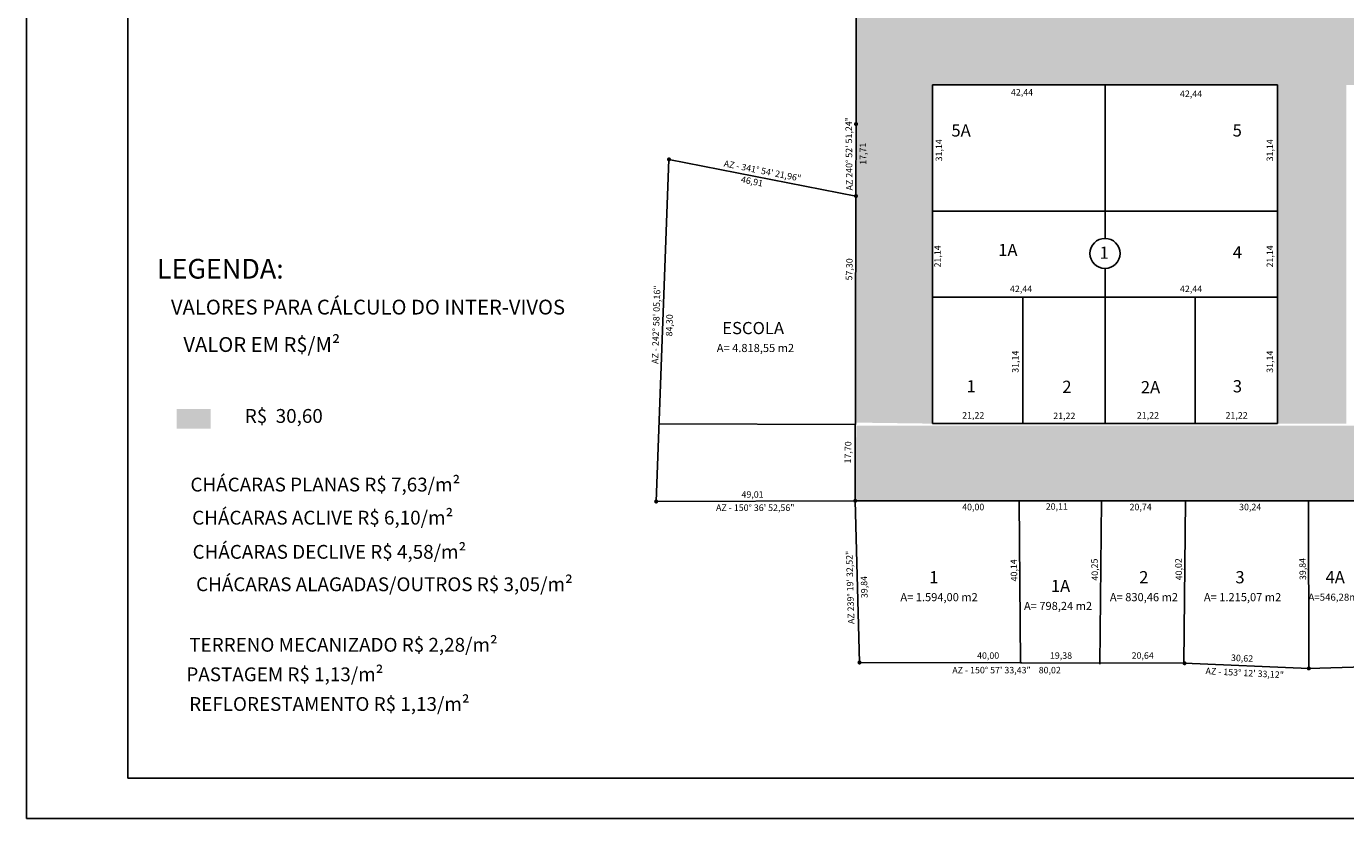
# Model space of a CAD drawing. Units: millimetres. Extents: x 2465 to 3353, y 1400 to 1856.
# Drawn here: x 2465 to 2787, y 1400 to 1593 of the extents above; entities that cross this region are included whole.
import ezdxf
from ezdxf.enums import TextEntityAlignment as Align

# ---------------------------------------------------------------- set-up
doc = ezdxf.new("R2010")
doc.units = ezdxf.units.MM
doc.linetypes.add('CONTÍNUO', pattern=[0])
for name, color, linetype in [('1', 1, 'Continuous'), ('13', 13, 'Continuous'), ('2', 2, 'Continuous'), ('3', 3, 'Continuous'), ('5', 5, 'Continuous'), ('6', 6, 'CONTÍNUO'), ('VALOR_7', 180, 'Continuous')]:
    doc.layers.add(name, color=color, linetype=linetype)
doc.styles.get("Standard").update_dxf_attribs({"font": 'arial.ttf'})

msp = doc.modelspace()

# ---------------------------------------------------------------- hatches: boundary and pattern name
at = {"layer": 'VALOR_7'}
h = msp.add_hatch(color=256, dxfattribs=at)
h.dxf.hatch_style = 1
h.paths.add_polyline_path([(2667.95, 1846.11), (2646.21, 1846.11, -0.094624), (2667.12, 1794.94, -0.551603), (2667.49, 1794.74), (2686.33, 1793.65, 0.084303)])
h.paths.add_polyline_path([(2787.18, 1578.88), (2770.31, 1578.88), (2770.31, 1496.12), (2787.18, 1496.12)])
h.paths.add_polyline_path([(2886.98, 1578.88), (2868.13, 1578.88), (2868.13, 1496.12), (2886.98, 1496.12)])
h.paths.add_polyline_path([(2985.24, 1578.88), (2966.39, 1578.88), (2966.39, 1496.12), (2985.24, 1496.12)])
h.paths.add_polyline_path([(3083.69, 1578.88), (3065.6, 1578.88), (3065.6, 1495.65), (3083.69, 1496.13)])
h.paths.add_polyline_path([(3083.63, 1797.14), (2966.39, 1797.14), (2966.39, 1755.47), (2790.17, 1755.47), (2770.31, 1721.89), (2770.31, 1695.95), (2686.11, 1695.95), (2686.11, 1677.1), (2770.31, 1677.1), (2770.31, 1597.73), (2787.18, 1597.73), (2787.18, 1677.1), (2966.39, 1677.1), (2966.39, 1597.73), (2985.24, 1597.73), (2985.24, 1677.1), (3065.59, 1677.1), (3065.59, 1597.73), (3083.69, 1597.73)])
h.paths.add_polyline_path([(2787.18, 1695.95), (2787.18, 1717.28), (2799.79, 1738.61), (2966.39, 1738.61), (2966.39, 1695.95)], flags=16)
h.paths.add_polyline_path([(2882.86, 1718.68, -1), (2890.19, 1718.68, -1)], flags=0)
h.paths.add_polyline_path([(2985.24, 1695.95), (2985.23, 1778.29), (3065.59, 1778.29), (3065.59, 1695.95)], flags=16)
h.paths.add_polyline_path([(3021.74, 1737.53, -1), (3029.08, 1737.53, -1)], flags=0)
h.paths.add_polyline_path([(3083.69, 1597.73), (3065.59, 1597.73), (3065.59, 1597.73), (2985.24, 1597.73), (2966.39, 1597.73), (2966.39, 1597.73), (2787.18, 1597.73), (2770.31, 1597.73), (2770.31, 1597.73), (2686.11, 1597.73), (2686.11, 1578.88), (2770.31, 1578.88), (2787.18, 1578.88), (2787.18, 1578.88), (2868.13, 1578.88), (2886.98, 1578.88), (2886.98, 1578.88), (2966.39, 1578.88), (2985.24, 1578.88), (2985.24, 1578.88), (3065.59, 1578.88), (3083.69, 1578.88)])
h.paths.add_polyline_path([(2686.11, 1793.66), (2668.52, 1794.68), (2667.26, 1772.73), (2667.47, 1496.37), (2686.11, 1496.12)])
h.paths.add_polyline_path([(2667.47, 1495.65), (2667.22, 1477.03), (3125.18, 1477.03), (3125.18, 1492.28), (3083.73, 1496.13), (3065.6, 1495.65)])
at = {"layer": 'VALOR_7', "lineweight": 5}
msp.add_hatch(color=256, dxfattribs=at).paths.add_polyline_path([(2509.74, 1494.87), (2509.74, 1499.72), (2501.49, 1499.72), (2501.49, 1494.87)])

# ---------------------------------------------------------------- linework, layer by layer
at = {"layer": '1'}
for p, q in [((2464.76, 1399.63), (2464.76, 1856.03)), ((2728.21, 1578.88), (2728.21, 1541.37)), ((2728.21, 1547.99), (2686.11, 1547.99)), ((2728.21, 1547.99), (2770.31, 1547.99)), ((2728.21, 1534.03), (2728.21, 1496.12)), ((2708.14, 1527.02), (2686.11, 1527.02)), ((2708.14, 1496.12), (2708.14, 1527.02)), ((2708.14, 1527.02), (2770.31, 1527.02)), ((2750.24, 1496.12), (2750.24, 1527.02)), ((2667.26, 1495.93), (2619.3, 1496.04)), ((2707.6, 1437.69), (2707.21, 1477.27)), ((2727.32, 1477.27), (2726.98, 1437.4)), ((2747.9, 1477.27), (2747.46, 1437.58)), ((2777.9, 1477.27), (2777.99, 1436.32)), ((3353.3, 1399.63), (2464.76, 1399.63))]:
    msp.add_line(p, q, dxfattribs=at)
at = {"layer": '13'}
for p, q in [((2489.56, 1409.55), (2489.56, 1846.11)), ((3343.38, 1409.55), (2489.56, 1409.55))]:
    msp.add_line(p, q, dxfattribs=at)
at = {"layer": '2'}
msp.add_circle((2728.21, 1537.7), 3.67, dxfattribs=at)
at = {"layer": '3'}
for p, q in [((2686.11, 1578.88), (2770.31, 1578.88)), ((2686.11, 1578.88), (2686.11, 1496.12)), ((2770.31, 1578.88), (2770.31, 1496.12)), ((2667.39, 1551.72), (2667.21, 1477.27)), ((2686.11, 1496.12), (2770.31, 1496.12)), ((2667.21, 1477.27), (3125.1, 1477.28))]:
    msp.add_line(p, q, dxfattribs=at)
msp.add_lwpolyline([(2837.48, 1438.07), (2777.99, 1436.32), (2747.64, 1437.58), (2668.25, 1437.76), (2667.21, 1477.27), (2618.59, 1477.09), (2621.71, 1560.67), (2667.39, 1551.72), (2667.4, 1569.29), (2667.5, 1772.98), (2520.27, 1797.66), (2528.99, 1819.85), (2667.24, 1794.72)], dxfattribs=at)
at = {"layer": '3', "const_width": 0.496}
for points in [[(2667.15, 1569.29, 1), (2667.65, 1569.29, 1)], [(2621.47, 1560.67, 1), (2621.96, 1560.67, 1)], [(2667.14, 1551.72, 1), (2667.63, 1551.72, 1)], [(2618.34, 1477.09, 1), (2618.84, 1477.09, 1)], [(2666.97, 1477.27, 1), (2667.46, 1477.27, 1)], [(2668, 1437.76, 1), (2668.5, 1437.76, 1)], [(2747.39, 1437.58, 1), (2747.88, 1437.58, 1)], [(2777.74, 1436.32, 1), (2778.23, 1436.32, 1)]]:
    msp.add_lwpolyline(points, format="xyb", close=True, dxfattribs=at)
at = {"layer": '6'}
msp.add_line((2726.98, 1437.63), (2707.6, 1437.69), dxfattribs=at)

# ---------------------------------------------------------------- texts
at = {"layer": '2'}
for s, height, p in [('42,44', 1.587, (2705.23, 1576.28)), ('42,44', 1.587, (2746.52, 1575.91)), ('5A', 2.976, (2690.69, 1566.26)), ('5', 2.98, (2759.38, 1566.26)), ('1A', 2.976, (2702.12, 1537.05)), ('1', 2.98, (2726.87, 1536.39)), ('4', 2.98, (2759.42, 1536.49)), ('42,44', 1.587, (2705, 1528.24)), ('42,44', 1.587, (2746.52, 1528.24)), ('ESCOLA', 2.976, (2634.73, 1517.98)), ('A= 4.818,55 m2', 1.9841, (2633.38, 1513.61)), ('1', 2.98, (2694.39, 1503.76)), ('2', 2.98, (2717.78, 1503.63)), ('2A', 2.976, (2736.96, 1503.54)), ('3', 2.98, (2759.42, 1503.76)), ('21,22', 1.587, (2693.32, 1497.35)), ('21,22', 1.587, (2715.56, 1497.22)), ('21,22', 1.587, (2735.99, 1497.35)), ('21,22', 1.587, (2757.65, 1497.35)), ('49,01', 1.587, (2639.42, 1478.03)), ('AZ - 150° 36\' 52,56"', 1.5873, (2633.2, 1474.79)), ('40,00', 1.587, (2693.32, 1474.96)), ('20,11', 1.587, (2713.74, 1475.08)), ('20,74', 1.587, (2734.2, 1474.96)), ('30,24', 1.587, (2760.96, 1474.96)), ('1', 2.98, (2685.26, 1457.11)), ('2', 2.98, (2736.55, 1457.11)), ('3', 2.98, (2760.05, 1457.11)), ('4A', 2.976, (2782.07, 1457.11)), ('1A', 2.976, (2714.98, 1454.97)), ('A= 1.594,00 m2', 1.9841, (2678.24, 1452.74)), ('A= 830,46 m2', 1.9841, (2729.4, 1452.74)), ('A= 1.215,07 m2', 1.9841, (2752.36, 1452.74)), ('A=546,28m2', 1.734, (2777.9, 1452.86)), ('A= 798,24 m2', 1.9841, (2708.42, 1450.59)), ('40,00', 1.587, (2696.96, 1438.67)), ('19,38', 1.587, (2714.76, 1438.67)), ('20,64', 1.587, (2734.71, 1438.67)), ('AZ - 150° 57\' 33,43"    80,02', 1.5873, (2690.91, 1435.11))]:
    msp.add_text(s, height=height, dxfattribs=at).set_placement(p)
for s, height, rotation, p in [('AZ 240° 52\' 51,24"', 1.5873, 90.6615, (2666.57, 1553.09)), ('17,71', 1.587, 90.6615, (2669.92, 1559.36)), ('31,14', 1.587, 90, (2688.42, 1560.19)), ('31,14', 1.587, 90, (2769.26, 1560.19)), ('AZ - 341° 54\' 21,96"', 1.5873, 348.8358, (2635, 1558.95)), ('46,91', 1.587, 348.8358, (2639.19, 1555.05)), ('21,14', 1.587, 90, (2688.09, 1534.27)), ('21,14', 1.587, 90, (2769.26, 1534.27)), ('57,30', 1.587, 88.3487, (2666.45, 1531.08)), ('AZ - 242° 58\' 05,16"', 1.5873, 88.3487, (2619.08, 1510.69)), ('84,30', 1.587, 88.3487, (2622.51, 1517.41)), ('31,14', 1.587, 90, (2707.09, 1508.54)), ('31,14', 1.587, 90, (2769.26, 1508.54)), ('17,70', 1.587, 88.3487, (2666.13, 1486.37)), ('AZ 239° 19\' 32,52"', 1.5873, 91.6, (2667.01, 1447.18)), ('40,14', 1.587, 91.6, (2706.82, 1457.6)), ('40,25', 1.587, 91.6, (2726.55, 1457.77)), ('40,02', 1.587, 91.6, (2747.08, 1457.86)), ('39,84', 1.587, 91.6, (2777.34, 1457.92)), ('39,84', 1.587, 91.6, (2670.25, 1453.51)), ('30,62', 1.587, 357.0263, (2758.95, 1438.17)), ('AZ - 153° 12\' 33,12"', 1.5873, 357.0263, (2752.73, 1434.93))]:
    msp.add_text(s, height=height, rotation=rotation, dxfattribs=at).set_placement(p)
at = {"layer": '5', "color": 2, "lineweight": 5}
for s, height, p in [('LEGENDA:', 4.825, (2512.12, 1536.37)), ('VALORES PARA CÁLCULO DO INTER-VIVOS', 3.6186, (2548.2, 1526.4)), ('VALOR EM R$/M²', 3.6186, (2522.26, 1517.26)), ('R$  30,60', 3.377, (2527.63, 1499.69)), ('CHÁCARAS PLANAS R$ 7,63/m²', 3.3773, (2537.78, 1482.92)), ('CHÁCARAS ACLIVE R$ 6,10/m²', 3.3773, (2537.14, 1474.84)), ('CHÁCARAS DECLIVE R$ 4,58/m²', 3.3773, (2538.77, 1466.49)), ('CHÁCARAS ALAGADAS/OUTROS R$ 3,05/m²', 3.3773, (2552.21, 1458.57)), ('TERRENO MECANIZADO R$ 2,28/m²', 3.3773, (2542.21, 1443.78)), ('PASTAGEM R$ 1,13/m²', 3.3773, (2527.9, 1436.57)), ('REFLORESTAMENTO R$ 1,13/m²', 3.3773, (2538.77, 1429.32))]:
    msp.add_text(s, height=height, dxfattribs=at).set_placement(p, align=Align.TOP_CENTER)

doc.saveas('drawing.dxf')
